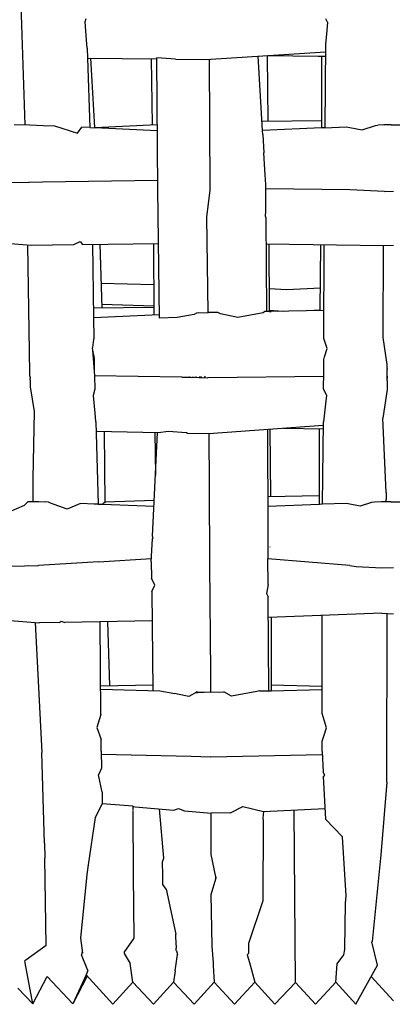
# Model space of a CAD drawing. Units: metres. Extents: x 2.06 to 8.35, y -1.77 to 2.31.
# Drawn here: x 6.5 to 6.56, y -0.49 to -0.33 of the extents above; entities that cross this region are included whole.
import ezdxf

# ---------------------------------------------------------------- set-up
doc = ezdxf.new("R2010")
doc.units = ezdxf.units.M
doc.layers.add('MOB_02', color=2, linetype='Continuous')

# ---------------------------------------------------------------- blocks, each defined once
blk = doc.blocks.new('4601CM_VISTA_03')
for p, q in [((-0.06062, 0.41608), (-0.05998, 0.39659)), ((-0.05016, 0.41329), (-0.05001, 0.41384)), ((-0.04993, 0.4104), (-0.05016, 0.41329)), ((-0.01074, 0.41327), (-0.011, 0.41378)), ((-0.01074, 0.41327), (-0.01084, 0.41193)), ((-0.01084, 0.41193), (-0.01104, 0.40967)), ((-0.04983, 0.40903), (-0.04993, 0.4104)), ((-0.04983, 0.40903), (-0.04979, 0.40741)), ((-0.03058, 0.40718), (-0.01106, 0.40846)), ((-0.01104, 0.40967), (-0.01118, 0.3961)), ((-0.04979, 0.40741), (-0.03851, 0.40728)), ((-0.04979, 0.40741), (-0.04941, 0.39613)), ((-0.04857, 0.39615), (-0.04925, 0.40741)), ((-0.03941, 0.40729), (-0.03924, 0.39659)), ((-0.03549, 0.40724), (-0.03851, 0.40746)), ((-0.03851, 0.40728), (-0.03851, 0.40746)), ((-0.03834, 0.38604), (-0.03851, 0.40728)), ((-0.03549, 0.40724), (-0.03058, 0.40718)), ((-0.02999, 0.40722), (-0.02989, 0.38608)), ((-0.02131, 0.39565), (-0.02202, 0.40774)), ((-0.02049, 0.40778), (-0.02049, 0.40784)), ((-0.01224, 0.40766), (-0.02049, 0.40778)), ((-0.02038, 0.39715), (-0.02049, 0.40778)), ((-0.01225, 0.40769), (-0.01224, 0.40766)), ((-0.0118, 0.40768), (-0.01224, 0.40766)), ((-0.0118, 0.40768), (-0.01186, 0.40759)), ((-0.01106, 0.40768), (-0.0118, 0.40768)), ((-0.01169, 0.40768), (-0.01171, 0.39608)), ((-0.0214, 0.39714), (-0.01171, 0.39727)), ((-0.06169, 0.39662), (-0.05914, 0.39658)), ((-0.05914, 0.39658), (-0.05697, 0.39648)), ((-0.05697, 0.39648), (-0.05513, 0.39638)), ((-0.05513, 0.39638), (-0.0514, 0.3952)), ((-0.0514, 0.3952), (-0.0507, 0.39617)), ((-0.04941, 0.39613), (-0.0507, 0.39617)), ((-0.04941, 0.39613), (-0.04862, 0.3961)), ((-0.04862, 0.3961), (-0.04856, 0.39611)), ((-0.04857, 0.39615), (-0.03842, 0.39663)), ((-0.04856, 0.39611), (-0.04857, 0.39615)), ((-0.04856, 0.39611), (-0.03842, 0.39564)), ((-0.01171, 0.39608), (-0.02131, 0.39565)), ((-0.02125, 0.39501), (-0.02131, 0.39565)), ((-0.01118, 0.3961), (-0.01171, 0.39608)), ((-0.01118, 0.3961), (-0.00771, 0.39625)), ((-0.00771, 0.39625), (-0.0071, 0.39613)), ((-0.0071, 0.39613), (-0.00508, 0.39575)), ((-0.00508, 0.39575), (-0.00294, 0.39648)), ((-0.00294, 0.39648), (-0.00254, 0.3965)), ((-0.00156, 0.39654), (-0.00254, 0.3965)), ((-0.0004, 0.39656), (-0.00156, 0.39654)), ((-0.0004, 0.39656), (0.00146, 0.39654)), ((-0.02125, 0.39501), (-0.0211, 0.39202)), ((-0.02094, 0.38932), (-0.0211, 0.39202)), ((-0.02093, 0.38923), (-0.02094, 0.38932)), ((-0.02079, 0.38688), (-0.02093, 0.38923)), ((-0.04587, 0.38744), (-0.03835, 0.38757)), ((-0.06312, 0.38719), (-0.05936, 0.38723)), ((-0.05936, 0.38723), (-0.05926, 0.38726)), ((-0.05926, 0.38726), (-0.05708, 0.38728)), ((-0.05708, 0.38728), (-0.04587, 0.38744)), ((-0.0459, 0.38743), (-0.04587, 0.38744)), ((-0.03805, 0.36514), (-0.03834, 0.38604)), ((-0.02988, 0.38596), (-0.03043, 0.38154)), ((-0.02989, 0.38608), (-0.02988, 0.38604)), ((-0.02988, 0.38604), (-0.02988, 0.38596)), ((-0.02075, 0.3825), (-0.02079, 0.38688)), ((-0.0071, 0.38597), (-0.02075, 0.38616)), ((-0.00147, 0.38574), (-0.0071, 0.38597)), ((-0.00147, 0.38574), (0, 0.38579)), ((-0.03043, 0.38154), (-0.03021, 0.36604)), ((-0.02083, 0.38172), (-0.02075, 0.3825)), ((-0.02074, 0.3814), (-0.02083, 0.38172)), ((-0.02061, 0.3662), (-0.02074, 0.3814)), ((-0.07739, 0.37837), (-0.05894, 0.37701)), ((-0.05917, 0.35617), (-0.05949, 0.37705)), ((-0.05894, 0.37701), (-0.052, 0.3771)), ((-0.052, 0.3771), (-0.05098, 0.37761)), ((-0.05098, 0.37761), (-0.0506, 0.37712)), ((-0.0506, 0.37712), (-0.03822, 0.37727)), ((-0.04896, 0.37714), (-0.0488, 0.36525)), ((-0.0474, 0.36681), (-0.04772, 0.37715)), ((-0.03904, 0.37726), (-0.03899, 0.36567)), ((-0.02071, 0.37724), (-0.00163, 0.37697)), ((-0.02026, 0.37724), (-0.02023, 0.36641)), ((-0.01192, 0.36641), (-0.01182, 0.37712)), ((-0.01133, 0.36184), (-0.0113, 0.37711)), ((-0.00167, 0.36201), (-0.00163, 0.37697)), ((-0.00163, 0.37697), (0, 0.377)), ((-0.04753, 0.37084), (-0.03901, 0.37059)), ((-0.01736, 0.36976), (-0.02024, 0.36988)), ((-0.01189, 0.36999), (-0.01736, 0.36976)), ((-0.04882, 0.36679), (-0.039, 0.36694)), ((-0.039, 0.36707), (-0.04742, 0.36733)), ((-0.0488, 0.36525), (-0.03806, 0.36571)), ((-0.0488, 0.36525), (-0.04875, 0.36181)), ((-0.03519, 0.36522), (-0.03805, 0.36514)), ((-0.03242, 0.36575), (-0.03519, 0.36522)), ((-0.03203, 0.36596), (-0.03242, 0.36575)), ((-0.03165, 0.36598), (-0.03203, 0.36596)), ((-0.03165, 0.36598), (-0.03021, 0.36604)), ((-0.03021, 0.36604), (-0.03011, 0.36604)), ((-0.0286, 0.36607), (-0.03011, 0.36604)), ((-0.02814, 0.36581), (-0.0286, 0.36607)), ((-0.02534, 0.36525), (-0.02814, 0.36581)), ((-0.0212, 0.366), (-0.02534, 0.36525)), ((-0.02091, 0.3662), (-0.0212, 0.366)), ((-0.02061, 0.3662), (-0.02091, 0.3662)), ((-0.02023, 0.36623), (-0.02061, 0.3662)), ((-0.02023, 0.36641), (-0.01796, 0.36625)), ((-0.02023, 0.36641), (-0.02023, 0.36629)), ((-0.01895, 0.36623), (-0.02023, 0.36629)), ((-0.02023, 0.36629), (-0.02023, 0.36623)), ((-0.02023, 0.36623), (-0.0199, 0.36622)), ((-0.01132, 0.36636), (-0.0199, 0.36622)), ((-0.01192, 0.36641), (-0.01393, 0.36632)), ((-0.01192, 0.36635), (-0.01192, 0.36641)), ((-0.00104, 0.35758), (-0.00167, 0.36201)), ((-0.04899, 0.36037), (-0.04902, 0.36023)), ((-0.04878, 0.36164), (-0.04899, 0.36037)), ((-0.04875, 0.36181), (-0.04878, 0.36164)), ((-0.0108, 0.3602), (-0.01133, 0.36184)), ((-0.04902, 0.36023), (-0.04896, 0.35991)), ((-0.04896, 0.35991), (-0.04871, 0.3586)), ((-0.04896, 0.35991), (-0.04868, 0.35644)), ((-0.01134, 0.35843), (-0.01121, 0.35883)), ((-0.01121, 0.35883), (-0.0108, 0.3602)), ((-0.04871, 0.3586), (-0.04881, 0.35806)), ((-0.04871, 0.3586), (-0.04868, 0.35644)), ((-0.01134, 0.35635), (-0.01134, 0.35843)), ((-0.00103, 0.35693), (-0.00104, 0.35758)), ((-0.05917, 0.3561), (-0.05917, 0.35617)), ((-0.05915, 0.3561), (-0.05917, 0.3561)), ((-0.05917, 0.35591), (-0.05917, 0.3561)), ((-0.05914, 0.35603), (-0.05917, 0.35603)), ((-0.05914, 0.35591), (-0.05917, 0.35591)), ((-0.05917, 0.35588), (-0.05917, 0.35591)), ((-0.05914, 0.35586), (-0.05917, 0.35588)), ((-0.05917, 0.3557), (-0.05917, 0.35588)), ((-0.05917, 0.3557), (-0.05917, 0.35562)), ((-0.05917, 0.35562), (-0.05917, 0.35557)), ((-0.05917, 0.35562), (-0.05914, 0.3556)), ((-0.05917, 0.35557), (-0.05914, 0.3556)), ((-0.05913, 0.35554), (-0.05917, 0.35557)), ((-0.05913, 0.35554), (-0.05915, 0.35514)), ((-0.04868, 0.35644), (-0.04866, 0.35576)), ((-0.04866, 0.35576), (-0.0486, 0.3536)), ((-0.03441, 0.35554), (-0.04866, 0.35576)), ((-0.03441, 0.35554), (-0.03316, 0.35551)), ((-0.03313, 0.35551), (-0.03316, 0.35551)), ((-0.03313, 0.35551), (-0.03306, 0.35559)), ((-0.03313, 0.35551), (-0.03301, 0.35551)), ((-0.033, 0.35559), (-0.03301, 0.35551)), ((-0.03301, 0.35551), (-0.03019, 0.35544)), ((-0.03266, 0.3555), (-0.03266, 0.35561)), ((-0.03251, 0.35561), (-0.03251, 0.35549)), ((-0.03218, 0.35563), (-0.03218, 0.35549)), ((-0.03146, 0.35566), (-0.03161, 0.35548)), ((-0.03121, 0.35547), (-0.03135, 0.35566)), ((-0.03076, 0.35546), (-0.0306, 0.3557)), ((-0.03019, 0.35544), (-0.03015, 0.35546)), ((-0.03015, 0.35546), (-0.01135, 0.35572)), ((-0.01137, 0.3536), (-0.01134, 0.35635)), ((-0.00105, 0.3562), (-0.00102, 0.35659)), ((-0.00105, 0.3562), (-0.00101, 0.3562)), ((-0.00105, 0.3562), (-0.00101, 0.35617)), ((-0.00105, 0.35603), (-0.00105, 0.3562)), ((-0.00105, 0.35603), (-0.00101, 0.35602)), ((-0.00105, 0.35593), (-0.00105, 0.35603)), ((-0.00105, 0.35593), (-0.00101, 0.35593)), ((-0.00105, 0.35559), (-0.00105, 0.35593)), ((-0.001, 0.35561), (-0.00105, 0.35593)), ((-0.00105, 0.35559), (-0.001, 0.35561)), ((-0.00105, 0.35559), (-0.00105, 0.35533)), ((-0.00102, 0.355), (-0.00105, 0.35559)), ((-0.00103, 0.35693), (-0.00104, 0.35685)), ((-0.00104, 0.35665), (-0.00104, 0.35685)), ((-0.00102, 0.35659), (-0.00104, 0.35665)), ((-0.05915, 0.35514), (-0.05912, 0.35511)), ((-0.05912, 0.35511), (-0.05909, 0.35397)), ((-0.05909, 0.35397), (-0.05843, 0.34995)), ((-0.00106, 0.35464), (-0.00103, 0.35467)), ((-0.00106, 0.35464), (-0.00106, 0.35354)), ((-0.00101, 0.35529), (-0.00105, 0.35533)), ((-0.00102, 0.355), (-0.00105, 0.35472)), ((-0.00103, 0.35473), (-0.00105, 0.35472)), ((-0.00105, 0.35472), (-0.00103, 0.35467)), ((-0.00102, 0.355), (-0.00101, 0.35529)), ((-0.0486, 0.3536), (-0.04887, 0.35255)), ((-0.04887, 0.35255), (-0.04859, 0.34969)), ((-0.01085, 0.35253), (-0.01137, 0.3536)), ((-0.011, 0.35119), (-0.01085, 0.35253)), ((-0.00106, 0.35354), (-0.00176, 0.34885)), ((-0.01136, 0.34828), (-0.011, 0.35119)), ((-0.05843, 0.34995), (-0.05869, 0.33906)), ((-0.04859, 0.34969), (-0.04847, 0.34831)), ((-0.04847, 0.34831), (-0.04845, 0.34829)), ((-0.04845, 0.34829), (-0.04807, 0.33489)), ((-0.03002, 0.34638), (-0.01142, 0.34773)), ((-0.01153, 0.33486), (-0.01141, 0.34825)), ((-0.01141, 0.34825), (-0.01136, 0.34828)), ((-0.00119, 0.33676), (-0.00176, 0.34885)), ((-0.0484, 0.34674), (-0.03823, 0.34654)), ((-0.04688, 0.33512), (-0.047, 0.34671)), ((-0.03919, 0.32967), (-0.03837, 0.34654)), ((-0.0388, 0.34655), (-0.03871, 0.3396)), ((-0.03823, 0.34654), (-0.03667, 0.34676)), ((-0.03667, 0.34676), (-0.03366, 0.34653)), ((-0.03366, 0.34653), (-0.03352, 0.34644)), ((-0.03352, 0.34644), (-0.03005, 0.34638)), ((-0.03005, 0.34638), (-0.03002, 0.34638)), ((-0.03002, 0.34638), (-0.02998, 0.33775)), ((-0.02049, 0.34707), (-0.02045, 0.33089)), ((-0.02011, 0.3471), (-0.02002, 0.33611)), ((-0.01788, 0.34726), (-0.01142, 0.34714)), ((-0.01203, 0.33485), (-0.01202, 0.34715)), ((-0.05869, 0.33906), (-0.05866, 0.33532)), ((-0.02998, 0.33775), (-0.02995, 0.32511)), ((-0.02046, 0.3361), (-0.01203, 0.33627)), ((-0.00119, 0.33676), (-0.00117, 0.33565)), ((-0.06006, 0.33469), (-0.06258, 0.33359)), ((-0.05992, 0.33484), (-0.06006, 0.33469)), ((-0.05945, 0.33534), (-0.05992, 0.33484)), ((-0.05945, 0.33534), (-0.0577, 0.3353)), ((-0.0577, 0.3353), (-0.05658, 0.33525)), ((-0.05612, 0.33522), (-0.05658, 0.33525)), ((-0.05582, 0.33502), (-0.05612, 0.33522)), ((-0.05311, 0.33408), (-0.05582, 0.33502)), ((-0.05093, 0.33497), (-0.05311, 0.33408)), ((-0.04869, 0.3349), (-0.05093, 0.33497)), ((-0.04807, 0.33489), (-0.04869, 0.3349)), ((-0.04807, 0.33489), (-0.04733, 0.33487)), ((-0.04733, 0.33487), (-0.04713, 0.33509)), ((-0.04733, 0.33487), (-0.03896, 0.33453)), ((-0.04688, 0.33512), (-0.04713, 0.33509)), ((-0.04688, 0.33524), (-0.03891, 0.33555)), ((-0.01203, 0.33485), (-0.02046, 0.33451)), ((-0.01153, 0.33486), (-0.01203, 0.33485)), ((-0.00772, 0.33498), (-0.01153, 0.33486)), ((-0.0074, 0.33492), (-0.00772, 0.33498)), ((-0.00543, 0.33453), (-0.0074, 0.33492)), ((-0.00357, 0.33517), (-0.00543, 0.33453)), ((-0.00311, 0.3352), (-0.00357, 0.33517)), ((-0.00201, 0.33525), (-0.00311, 0.3352)), ((-0.00046, 0.33528), (-0.00201, 0.33525)), ((-0.00118, 0.33527), (-0.00117, 0.33565)), ((-0.00046, 0.33528), (0.00118, 0.33527)), ((-0.02045, 0.33089), (-0.02047, 0.33082)), ((-0.02047, 0.33082), (-0.02043, 0.32598)), ((-0.0394, 0.32548), (-0.03922, 0.32924)), ((-0.03922, 0.32924), (-0.0391, 0.32941)), ((-0.0391, 0.32941), (-0.03919, 0.32967)), ((-0.02004, 0.32791), (-0.02004, 0.32794)), ((-0.04797, 0.32549), (-0.05776, 0.32492)), ((-0.04797, 0.32549), (-0.03937, 0.32602)), ((-0.0394, 0.32548), (-0.03937, 0.32283)), ((-0.02995, 0.32511), (-0.02995, 0.32508)), ((-0.02995, 0.32508), (-0.02979, 0.3074)), ((-0.00709, 0.32488), (-0.02043, 0.32598)), ((-0.0204, 0.32183), (-0.02043, 0.32598)), ((-0.07235, 0.32454), (-0.05784, 0.32488)), ((-0.05784, 0.32488), (-0.05776, 0.32492)), ((-0.00709, 0.32488), (-0.00609, 0.32472)), ((-0.00609, 0.32472), (-0.00188, 0.32452)), ((-0.00188, 0.32452), (0, 0.3246)), ((-0.03883, 0.32169), (-0.03937, 0.32283)), ((-0.03934, 0.32068), (-0.03883, 0.32169)), ((-0.03934, 0.32068), (-0.03914, 0.30456)), ((-0.0204, 0.32183), (-0.02068, 0.32033)), ((-0.02068, 0.32033), (-0.02039, 0.31979)), ((-0.02027, 0.30454), (-0.02039, 0.31979)), ((-0.07558, 0.31706), (-0.05756, 0.31558)), ((-0.00189, 0.31714), (-0.02036, 0.31644)), ((-0.00189, 0.31714), (0, 0.31707)), ((-0.00109, 0.2897), (-0.00103, 0.31711)), ((-0.05829, 0.31564), (-0.05718, 0.29449)), ((-0.05433, 0.31564), (-0.05756, 0.31558)), ((-0.05433, 0.31564), (-0.05408, 0.31585)), ((-0.05408, 0.31585), (-0.05345, 0.31566)), ((-0.03928, 0.31591), (-0.05345, 0.31566)), ((-0.0476, 0.3007), (-0.04773, 0.31576)), ((-0.0465, 0.31578), (-0.04622, 0.30536)), ((-0.01992, 0.31646), (-0.01989, 0.30455)), ((-0.01162, 0.30085), (-0.01161, 0.31677)), ((-0.02979, 0.3074), (-0.02975, 0.30431)), ((-0.04764, 0.30533), (-0.03915, 0.30551)), ((-0.04764, 0.30478), (-0.03802, 0.30453)), ((-0.03802, 0.30453), (-0.03557, 0.30407)), ((-0.03192, 0.30437), (-0.03223, 0.30421)), ((-0.03183, 0.30422), (-0.03223, 0.30421)), ((-0.03183, 0.30422), (-0.03192, 0.30437)), ((-0.03192, 0.30437), (-0.02969, 0.30431)), ((-0.02975, 0.30431), (-0.03183, 0.30422)), ((-0.02969, 0.30431), (-0.02759, 0.30436)), ((-0.02637, 0.30364), (-0.02759, 0.30436)), ((-0.02224, 0.30442), (-0.02637, 0.30364)), ((-0.02178, 0.3045), (-0.02224, 0.30442)), ((-0.02178, 0.3045), (-0.02027, 0.30454)), ((-0.02027, 0.30454), (-0.01989, 0.30455)), ((-0.0199, 0.30551), (-0.01162, 0.30531)), ((-0.01989, 0.30455), (-0.01162, 0.30474)), ((-0.03514, 0.30398), (-0.03557, 0.30407)), ((-0.0333, 0.3036), (-0.03514, 0.30398)), ((-0.03223, 0.30421), (-0.0333, 0.3036)), ((-0.04783, 0.29998), (-0.04824, 0.29857)), ((-0.0476, 0.3007), (-0.04783, 0.29998)), ((-0.01092, 0.29853), (-0.01162, 0.30085)), ((-0.04824, 0.29857), (-0.04757, 0.29662)), ((-0.01135, 0.29715), (-0.01092, 0.29853)), ((-0.04755, 0.29472), (-0.04757, 0.29662)), ((-0.01162, 0.29633), (-0.01135, 0.29715)), ((-0.01162, 0.29464), (-0.01162, 0.29633)), ((-0.04755, 0.29472), (-0.0475, 0.29197)), ((-0.01162, 0.29464), (-0.01145, 0.29132)), ((-0.05719, 0.29443), (-0.05718, 0.29449)), ((-0.05676, 0.27974), (-0.05719, 0.29443)), ((-0.0329, 0.29383), (-0.04754, 0.29417)), ((-0.02976, 0.29374), (-0.0329, 0.29383)), ((-0.02973, 0.29375), (-0.02976, 0.29374)), ((-0.0116, 0.29412), (-0.02973, 0.29375)), ((-0.0475, 0.29197), (-0.04798, 0.29087)), ((-0.04741, 0.28804), (-0.04798, 0.29087)), ((-0.01115, 0.29083), (-0.01145, 0.29132)), ((-0.01142, 0.29058), (-0.01115, 0.29083)), ((-0.01142, 0.29058), (-0.01106, 0.28363)), ((-0.00109, 0.2897), (-0.00207, 0.27788)), ((-0.04741, 0.28804), (-0.04739, 0.28615)), ((-0.04739, 0.28615), (-0.04852, 0.28393)), ((-0.0424, 0.28577), (-0.04739, 0.28615)), ((-0.0424, 0.28577), (-0.04242, 0.28508)), ((-0.04236, 0.28576), (-0.04231, 0.28574)), ((-0.04231, 0.28574), (-0.04204, 0.28565)), ((-0.04204, 0.28565), (-0.03572, 0.28513)), ((-0.03738, 0.2773), (-0.03809, 0.28533)), ((-0.03572, 0.28513), (-0.03498, 0.28541)), ((-0.03498, 0.28541), (-0.03402, 0.28499)), ((-0.02652, 0.28471), (-0.02453, 0.28574)), ((-0.02453, 0.28574), (-0.02116, 0.28488)), ((-0.02116, 0.28488), (-0.01115, 0.28539)), ((-0.01597, 0.25712), (-0.01616, 0.28514)), ((-0.04852, 0.28393), (-0.04965, 0.27624)), ((-0.04231, 0.27463), (-0.04236, 0.28498)), ((-0.03402, 0.28499), (-0.02966, 0.28463)), ((-0.02967, 0.27789), (-0.02966, 0.28463)), ((-0.02652, 0.28471), (-0.02966, 0.28463)), ((-0.02116, 0.28488), (-0.02127, 0.28382)), ((-0.02127, 0.28382), (-0.02121, 0.28344)), ((-0.02121, 0.28344), (-0.02126, 0.27037)), ((-0.00829, 0.28081), (-0.01106, 0.28363)), ((-0.00769, 0.2712), (-0.00829, 0.28081)), ((-0.05676, 0.27974), (-0.05671, 0.2773)), ((-0.05651, 0.26309), (-0.05671, 0.2773)), ((-0.03757, 0.27671), (-0.03738, 0.2773)), ((-0.02889, 0.27427), (-0.02967, 0.27789)), ((-0.00207, 0.27788), (-0.00345, 0.26379)), ((-0.04965, 0.27624), (-0.04991, 0.27466)), ((-0.03752, 0.27453), (-0.03757, 0.27671)), ((-0.04991, 0.27466), (-0.05093, 0.2643)), ((-0.04221, 0.26433), (-0.04231, 0.27463)), ((-0.03752, 0.27302), (-0.03752, 0.27453)), ((-0.02965, 0.27141), (-0.02889, 0.27393)), ((-0.02891, 0.27403), (-0.02889, 0.27427)), ((-0.02891, 0.27403), (-0.02889, 0.27401)), ((-0.02889, 0.27427), (-0.02889, 0.27401)), ((-0.02889, 0.27393), (-0.02889, 0.27401)), ((-0.037, 0.27226), (-0.03752, 0.27302)), ((-0.037, 0.27226), (-0.0354, 0.26497)), ((-0.02951, 0.26306), (-0.02965, 0.27141)), ((-0.00779, 0.26999), (-0.00769, 0.2712)), ((-0.02126, 0.27037), (-0.02357, 0.26345)), ((-0.0079, 0.26255), (-0.00779, 0.26999)), ((-0.05093, 0.2643), (-0.05058, 0.26186)), ((-0.0438, 0.26198), (-0.04221, 0.26433)), ((-0.03536, 0.26318), (-0.0354, 0.26497)), ((-0.05651, 0.26309), (-0.05982, 0.26075)), ((-0.03536, 0.26318), (-0.03534, 0.26268)), ((-0.03533, 0.2623), (-0.03534, 0.26268)), ((-0.02951, 0.26306), (-0.02954, 0.26301)), ((-0.02954, 0.26301), (-0.02936, 0.26032)), ((-0.02357, 0.26283), (-0.02358, 0.26243)), ((-0.02357, 0.26345), (-0.02357, 0.26283)), ((-0.02357, 0.26283), (-0.02357, 0.26182)), ((-0.00351, 0.26372), (-0.00345, 0.26379)), ((-0.00258, 0.25991), (-0.00351, 0.26372)), ((-0.05063, 0.26215), (-0.05073, 0.26161)), ((-0.0497, 0.25902), (-0.05073, 0.26161)), ((-0.0438, 0.26198), (-0.04378, 0.26186)), ((-0.04379, 0.26183), (-0.04378, 0.26186)), ((-0.04379, 0.26183), (-0.04286, 0.2602)), ((-0.03551, 0.25898), (-0.03512, 0.26167)), ((-0.03532, 0.26227), (-0.03533, 0.2623)), ((-0.03532, 0.26227), (-0.03512, 0.26167)), ((-0.02357, 0.26182), (-0.02379, 0.2616)), ((-0.02379, 0.2616), (-0.02345, 0.26035)), ((-0.02358, 0.26243), (-0.02358, 0.2624)), ((-0.02358, 0.2624), (-0.02357, 0.26197)), ((-0.02358, 0.2624), (-0.02357, 0.26182)), ((-0.02357, 0.26197), (-0.02357, 0.26182)), ((-0.00917, 0.26013), (-0.00809, 0.26159)), ((-0.00809, 0.26159), (-0.00793, 0.26247)), ((-0.00793, 0.26247), (-0.0079, 0.26255)), ((-0.05982, 0.26075), (-0.05999, 0.26063)), ((-0.05993, 0.26029), (-0.05999, 0.26063)), ((-0.05869, 0.25364), (-0.05993, 0.26029)), ((-0.04238, 0.25715), (-0.04286, 0.2602)), ((-0.02936, 0.26032), (-0.02933, 0.25986)), ((-0.02933, 0.25986), (-0.02917, 0.25716)), ((-0.02345, 0.26035), (-0.02257, 0.25715)), ((-0.00936, 0.25716), (-0.00917, 0.26013)), ((-0.00614, 0.25356), (-0.00258, 0.25991)), ((-0.05869, 0.25364), (-0.05634, 0.25806)), ((-0.05634, 0.25806), (-0.05216, 0.25361)), ((-0.05002, 0.25833), (-0.05216, 0.25361)), ((-0.04981, 0.2581), (-0.05216, 0.25361)), ((-0.0497, 0.25902), (-0.05002, 0.25833)), ((-0.05002, 0.25833), (-0.04564, 0.25359)), ((-0.03551, 0.25898), (-0.03578, 0.25715)), ((0, 0.25414), (-0.00361, 0.25806)), ((-0.04564, 0.25359), (-0.04238, 0.25715)), ((-0.04238, 0.25715), (-0.03906, 0.25357)), ((-0.03906, 0.25357), (-0.03578, 0.25715)), ((-0.03242, 0.25356), (-0.03578, 0.25715)), ((-0.02919, 0.25714), (-0.03242, 0.25356)), ((-0.02917, 0.25716), (-0.02919, 0.25714)), ((-0.02585, 0.25355), (-0.02919, 0.25714)), ((-0.02257, 0.25715), (-0.02585, 0.25355)), ((-0.02257, 0.25715), (-0.01928, 0.25355)), ((-0.01928, 0.25355), (-0.01597, 0.25712)), ((-0.01597, 0.25712), (-0.01268, 0.25355)), ((-0.01268, 0.25355), (-0.00936, 0.25716)), ((-0.00936, 0.25716), (-0.00614, 0.25356)), ((-0.06109, 0.25617), (-0.05869, 0.25364))]:
    blk.add_line(p, q)

msp = doc.modelspace()

# ---------------------------------------------------------------- block references
at = {"layer": 'MOB_02'}
msp.add_blockref('4601CM_VISTA_03', (6.5575, -0.74683), dxfattribs=at)

doc.saveas('drawing.dxf')
